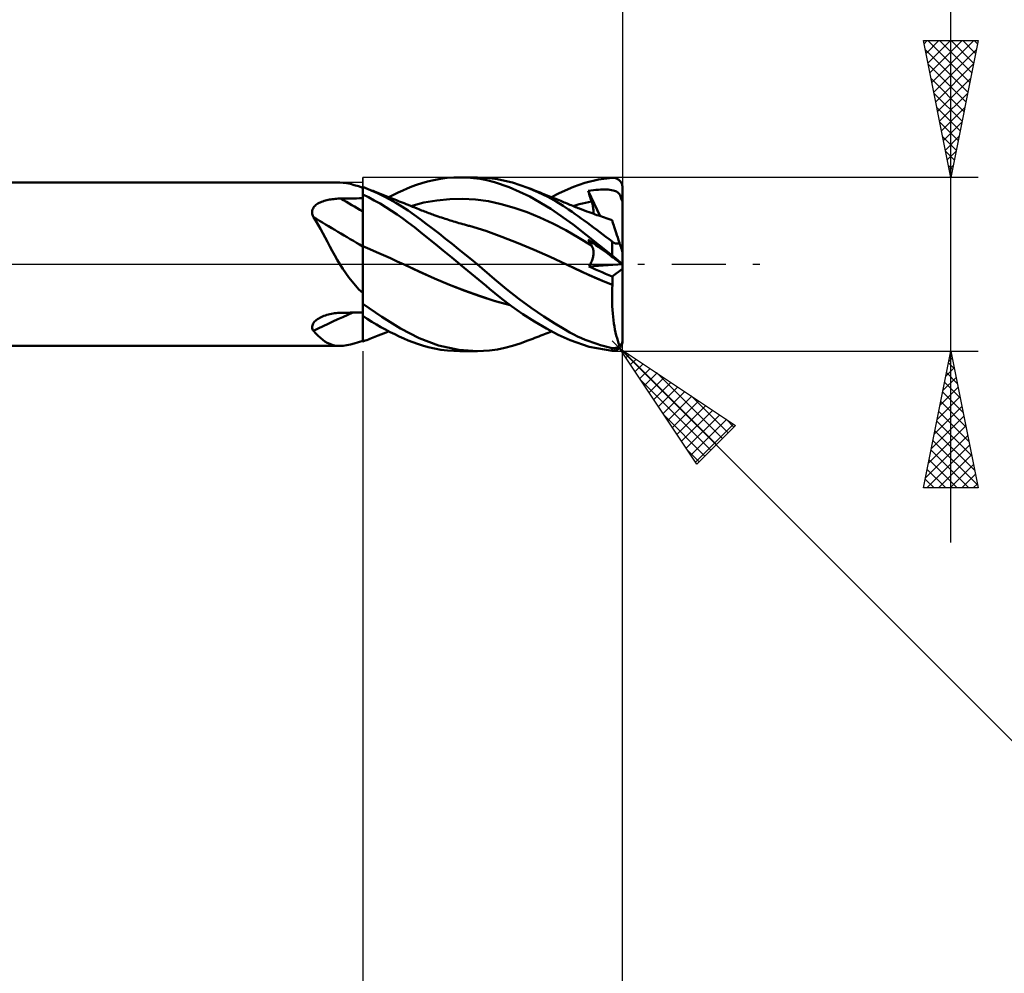
# Model space of a CAD drawing. Units: millimetres. Extents: x -87 to 83, y -44 to 40.
# Drawn here: x 10 to 46, y -26 to 9 of the extents above; entities that cross this region are included whole.
import ezdxf

# ---------------------------------------------------------------- set-up
doc = ezdxf.new("R2010")
doc.units = ezdxf.units.MM
doc.header["$LTSCALE"] = 4.95
doc.linetypes.add('LONGDASH_DASH', pattern=[0.85, 0.4, -0.2, 0.05, -0.2])
for name, color, linetype in [('1', 4, 'CONTINUOUS'), ('2', 7, 'CONTINUOUS'), ('4', 2, 'LONGDASH_DASH'), ('CUT', 1, 'CONTINUOUS'), ('NOCUT', 7, 'CONTINUOUS'), ('SK2', 7, 'CONTINUOUS'), ('SK4', 2, 'LONGDASH_DASH')]:
    doc.layers.add(name, color=color, linetype=linetype)

msp = doc.modelspace()

# ---------------------------------------------------------------- linework, layer by layer
at = {"layer": '1', "color": 4, "linetype": 'CONTINUOUS', "lineweight": 50}
for p, q in [((0.2, 2.985), (21.667, 2.985)), ((21.784, 2.979), (21.662, 2.985)), ((21.914, 2.962), (21.784, 2.979)), ((22.049, 2.933), (21.914, 2.962)), ((22.191, 2.895), (22.049, 2.933)), ((22.341, 2.848), (22.191, 2.895)), ((24.297, 2.837), (24.472, 2.903)), ((24.472, 2.903), (24.663, 2.966)), ((24.663, 2.966), (24.871, 3.025)), ((24.871, 3.025), (25.099, 3.078)), ((25.099, 3.078), (25.341, 3.121)), ((25.341, 3.121), (25.584, 3.152)), ((25.584, 3.152), (25.828, 3.169)), ((25.828, 3.169), (26.072, 3.175)), ((26.056, 3.175), (26.681, 3.175)), ((26.314, 3.168), (26.072, 3.175)), ((26.555, 3.148), (26.314, 3.168)), ((26.795, 3.116), (26.555, 3.148)), ((27.136, 3.151), (26.702, 3.175)), ((27.033, 3.071), (26.795, 3.116)), ((27.32, 2.998), (27.033, 3.071)), ((27.427, 3.11), (27.136, 3.151)), ((27.857, 2.815), (27.32, 2.998)), ((27.701, 3.054), (27.427, 3.11)), ((27.978, 2.982), (27.701, 3.054)), ((28.257, 2.895), (27.978, 2.982)), ((28.538, 2.793), (28.257, 2.895)), ((30.211, 2.832), (30.624, 2.973)), ((30.624, 2.973), (31.118, 3.092)), ((31.118, 3.092), (31.619, 3.159)), ((31.619, 3.159), (31.642, 3.16)), ((31.665, 3.16), (31.642, 3.16)), ((31.688, 3.158), (31.665, 3.16)), ((31.711, 3.154), (31.688, 3.158)), ((31.734, 3.149), (31.711, 3.154)), ((31.756, 3.143), (31.734, 3.149)), ((31.779, 3.134), (31.756, 3.143)), ((31.8, 3.125), (31.779, 3.134)), ((31.821, 3.113), (31.8, 3.125)), ((31.842, 3.1), (31.821, 3.113)), ((31.862, 3.085), (31.842, 3.1)), ((31.881, 3.069), (31.862, 3.085)), ((31.899, 3.051), (31.881, 3.069)), ((31.917, 3.031), (31.899, 3.051)), ((31.933, 3.01), (31.917, 3.031)), ((31.948, 2.987), (31.933, 3.01)), ((31.961, 2.962), (31.948, 2.987)), ((31.972, 2.936), (31.961, 2.962)), ((31.982, 2.91), (31.972, 2.936)), ((31.99, 2.882), (31.982, 2.91)), ((31.995, 2.853), (31.99, 2.882)), ((22.5, 2.794), (22.341, 2.848)), ((22.514, 2.821), (22.5, 2.826)), ((22.5, 2.555), (22.5, 2.826)), ((22.71, 2.448), (22.5, 2.555)), ((22.5, 2.554), (22.5, 2.555)), ((22.5, 2.553), (22.5, 2.554)), ((22.5, 2.552), (22.5, 2.553)), ((22.5, 2.553), (22.5, 2.553)), ((22.5, 2.551), (22.5, 2.552)), ((22.5, 2.46), (22.5, 2.551)), ((22.5, 2.529), (22.5, 2.551)), ((22.5, 2.55), (22.5, 2.551)), ((22.5, 2.46), (22.5, 2.55)), ((22.5, 2.508), (22.5, 2.529)), ((22.529, 2.815), (22.514, 2.821)), ((22.543, 2.81), (22.529, 2.815)), ((22.557, 2.804), (22.543, 2.81)), ((22.571, 2.799), (22.557, 2.804)), ((22.586, 2.793), (22.571, 2.799)), ((22.811, 2.7), (22.586, 2.793)), ((22.644, 2.77), (22.586, 2.793)), ((22.702, 2.747), (22.644, 2.77)), ((22.761, 2.724), (22.702, 2.747)), ((22.819, 2.701), (22.761, 2.724)), ((23.036, 2.599), (22.811, 2.7)), ((22.877, 2.679), (22.819, 2.701)), ((22.936, 2.656), (22.877, 2.679)), ((22.994, 2.633), (22.936, 2.656)), ((23.052, 2.61), (22.994, 2.633)), ((23.262, 2.489), (23.036, 2.599)), ((23.142, 2.574), (23.052, 2.61)), ((23.232, 2.539), (23.142, 2.574)), ((23.325, 2.502), (23.232, 2.539)), ((23.454, 2.451), (23.624, 2.538)), ((23.624, 2.538), (23.793, 2.62)), ((23.793, 2.62), (23.962, 2.697)), ((23.962, 2.697), (24.13, 2.77)), ((24.13, 2.77), (24.297, 2.837)), ((28.605, 2.478), (27.857, 2.815)), ((28.905, 2.639), (28.538, 2.793)), ((28.574, 2.779), (28.538, 2.793)), ((28.643, 2.753), (28.574, 2.779)), ((28.712, 2.726), (28.643, 2.753)), ((28.781, 2.699), (28.712, 2.726)), ((28.85, 2.672), (28.781, 2.699)), ((28.919, 2.644), (28.85, 2.672)), ((29.263, 2.463), (28.905, 2.639)), ((28.988, 2.617), (28.919, 2.644)), ((29.057, 2.59), (28.988, 2.617)), ((29.126, 2.562), (29.057, 2.59)), ((29.184, 2.539), (29.126, 2.562)), ((29.246, 2.515), (29.184, 2.539)), ((29.403, 2.452), (29.656, 2.582)), ((29.656, 2.582), (29.905, 2.701)), ((29.905, 2.701), (30.211, 2.832)), ((30.746, 2.679), (30.844, 2.694)), ((30.762, 2.623), (30.746, 2.679)), ((31.176, 1.761), (30.746, 2.679)), ((30.779, 2.568), (30.762, 2.623)), ((30.796, 2.512), (30.779, 2.568)), ((30.844, 2.694), (30.938, 2.706)), ((30.938, 2.706), (31.028, 2.716)), ((31.028, 2.716), (31.114, 2.723)), ((31.114, 2.723), (31.194, 2.728)), ((31.194, 2.728), (31.27, 2.73)), ((31.27, 2.73), (31.341, 2.731)), ((31.408, 2.729), (31.341, 2.731)), ((31.473, 2.726), (31.408, 2.729)), ((31.536, 2.72), (31.473, 2.726)), ((31.596, 2.712), (31.536, 2.72)), ((31.651, 2.701), (31.596, 2.712)), ((31.702, 2.688), (31.651, 2.701)), ((31.746, 2.672), (31.702, 2.688)), ((31.784, 2.654), (31.746, 2.672)), ((31.816, 2.634), (31.784, 2.654)), ((31.843, 2.611), (31.816, 2.634)), ((31.867, 2.586), (31.843, 2.611)), ((31.888, 2.556), (31.867, 2.586)), ((31.907, 2.523), (31.888, 2.556)), ((31.923, 2.484), (31.907, 2.523)), ((31.999, 2.824), (31.995, 2.853)), ((32, 2.794), (31.999, 2.824)), ((32, 2.736), (32, 2.794)), ((32, 2.679), (32, 2.736)), ((32, 2.621), (32, 2.679)), ((32, 2.563), (32, 2.621)), ((32, 2.505), (32, 2.563)), ((20.758, 2.138), (20.791, 2.167)), ((20.791, 2.167), (20.827, 2.193)), ((20.827, 2.193), (20.865, 2.218)), ((20.865, 2.218), (20.906, 2.24)), ((20.906, 2.24), (20.949, 2.261)), ((20.949, 2.261), (20.993, 2.28)), ((20.993, 2.28), (21.039, 2.297)), ((21.039, 2.297), (21.086, 2.313)), ((21.086, 2.313), (21.134, 2.327)), ((21.134, 2.327), (21.183, 2.34)), ((21.183, 2.34), (21.233, 2.351)), ((21.233, 2.351), (21.284, 2.361)), ((21.284, 2.361), (21.335, 2.37)), ((21.335, 2.37), (21.387, 2.378)), ((21.387, 2.378), (21.439, 2.384)), ((21.439, 2.384), (21.491, 2.39)), ((21.491, 2.39), (21.544, 2.394)), ((21.544, 2.394), (21.597, 2.398)), ((21.597, 2.398), (21.65, 2.4)), ((21.65, 2.4), (21.703, 2.401)), ((21.703, 2.401), (21.817, 2.402)), ((21.817, 2.402), (21.931, 2.404)), ((21.931, 2.404), (22.045, 2.405)), ((22.045, 2.405), (22.159, 2.406)), ((22.159, 2.406), (22.272, 2.408)), ((22.272, 2.408), (22.386, 2.409)), ((22.386, 2.409), (22.5, 2.41)), ((22.5, 2.486), (22.5, 2.508)), ((22.5, 2.465), (22.5, 2.486)), ((22.5, 2.444), (22.5, 2.465)), ((22.501, 2.37), (22.5, 2.46)), ((22.501, 2.37), (22.5, 2.46)), ((22.5, 2.422), (22.5, 2.444)), ((22.5, 2.401), (22.5, 2.422)), ((22.5, 2.332), (22.5, 2.401)), ((22.5, 2.264), (22.5, 2.332)), ((22.5, 2.195), (22.5, 2.264)), ((22.5, 2.126), (22.5, 2.195)), ((22.501, 2.28), (22.501, 2.37)), ((22.501, 2.28), (22.501, 2.37)), ((22.501, 2.19), (22.501, 2.28)), ((22.501, 2.19), (22.501, 2.28)), ((22.502, 2.1), (22.501, 2.19)), ((22.502, 2.1), (22.501, 2.19)), ((22.921, 2.334), (22.71, 2.448)), ((23.132, 2.214), (22.921, 2.334)), ((23.344, 2.087), (23.132, 2.214)), ((23.487, 2.37), (23.262, 2.489)), ((23.418, 2.466), (23.325, 2.502)), ((23.511, 2.429), (23.418, 2.466)), ((23.711, 2.243), (23.487, 2.37)), ((23.604, 2.392), (23.511, 2.429)), ((23.672, 2.365), (23.604, 2.392)), ((23.74, 2.338), (23.672, 2.365)), ((23.935, 2.107), (23.711, 2.243)), ((23.807, 2.311), (23.74, 2.338)), ((23.875, 2.284), (23.807, 2.311)), ((23.945, 2.256), (23.875, 2.284)), ((24.016, 2.228), (23.945, 2.256)), ((24.086, 2.199), (24.016, 2.228)), ((24.157, 2.171), (24.086, 2.199)), ((24.241, 2.137), (24.157, 2.171)), ((24.264, 2.128), (24.736, 2.251)), ((24.736, 2.251), (25.207, 2.334)), ((25.207, 2.334), (25.679, 2.379)), ((25.679, 2.379), (26.151, 2.389)), ((26.622, 2.363), (26.151, 2.389)), ((27.094, 2.3), (26.622, 2.363)), ((27.566, 2.196), (27.094, 2.3)), ((28.038, 2.062), (27.566, 2.196)), ((29.382, 2.031), (28.605, 2.478)), ((29.307, 2.49), (29.246, 2.515)), ((29.575, 2.29), (29.263, 2.463)), ((29.369, 2.465), (29.307, 2.49)), ((29.431, 2.44), (29.369, 2.465)), ((29.493, 2.415), (29.431, 2.44)), ((29.555, 2.39), (29.493, 2.415)), ((29.617, 2.365), (29.555, 2.39)), ((29.831, 2.133), (29.575, 2.29)), ((29.678, 2.339), (29.617, 2.365)), ((29.746, 2.312), (29.678, 2.339)), ((29.814, 2.284), (29.746, 2.312)), ((29.866, 2.262), (29.814, 2.284)), ((29.918, 2.241), (29.866, 2.262)), ((29.97, 2.219), (29.918, 2.241)), ((30.022, 2.197), (29.97, 2.219)), ((30.074, 2.176), (30.022, 2.197)), ((30.126, 2.154), (30.074, 2.176)), ((30.191, 2.128), (30.304, 2.16)), ((30.304, 2.16), (30.417, 2.19)), ((30.417, 2.19), (30.529, 2.218)), ((30.529, 2.218), (30.642, 2.244)), ((30.642, 2.244), (30.755, 2.267)), ((30.755, 2.267), (30.868, 2.289)), ((30.814, 2.456), (30.796, 2.512)), ((30.831, 2.4), (30.814, 2.456)), ((30.849, 2.344), (30.831, 2.4)), ((30.868, 2.288), (30.849, 2.344)), ((30.883, 2.242), (30.868, 2.288)), ((30.896, 2.196), (30.883, 2.242)), ((30.907, 2.151), (30.896, 2.196)), ((31.938, 2.44), (31.923, 2.484)), ((31.95, 2.39), (31.938, 2.44)), ((31.953, 2.38), (31.95, 2.39)), ((31.95, 2.39), (31.959, 2.39)), ((31.956, 2.371), (31.953, 2.38)), ((31.959, 2.363), (31.956, 2.371)), ((31.959, 2.39), (31.967, 2.39)), ((31.963, 2.354), (31.959, 2.363)), ((31.968, 2.346), (31.963, 2.354)), ((31.967, 2.39), (31.975, 2.39)), ((31.973, 2.338), (31.968, 2.346)), ((31.978, 2.331), (31.973, 2.338)), ((31.975, 2.39), (31.983, 2.39)), ((31.983, 2.323), (31.978, 2.331)), ((31.983, 2.39), (31.992, 2.39)), ((31.988, 2.316), (31.983, 2.323)), ((31.994, 2.309), (31.988, 2.316)), ((31.992, 2.39), (32, 2.39)), ((32, 2.302), (31.994, 2.309)), ((32, 2.448), (32, 2.505)), ((32, 2.39), (32, 2.448)), ((32, 2.377), (32, 2.39)), ((32, 2.365), (32, 2.377)), ((32, 2.352), (32, 2.365)), ((32, 2.339), (32, 2.352)), ((32, 2.327), (32, 2.339)), ((32, 2.314), (32, 2.327)), ((32, 2.302), (32, 2.314)), ((32, 0.432), (32, 2.302)), ((20.65, 1.927), (20.656, 1.966)), ((20.65, 1.886), (20.65, 1.927)), ((20.655, 1.846), (20.65, 1.886)), ((20.664, 1.805), (20.655, 1.846)), ((20.656, 1.966), (20.667, 2.004)), ((20.678, 1.765), (20.664, 1.805)), ((20.667, 2.004), (20.683, 2.04)), ((20.683, 2.04), (20.704, 2.075)), ((20.704, 2.075), (20.729, 2.108)), ((20.729, 2.108), (20.758, 2.138)), ((22.5, 2.058), (22.5, 2.126)), ((22.5, 1.989), (22.5, 2.058)), ((22.5, 1.92), (22.5, 1.989)), ((22.502, 1.919), (22.5, 1.92)), ((22.5, 1.887), (22.5, 1.92)), ((22.5, 1.853), (22.5, 1.887)), ((22.5, 1.818), (22.5, 1.853)), ((22.5, 1.782), (22.5, 1.818)), ((22.502, 2.009), (22.502, 2.1)), ((22.502, 2.009), (22.502, 2.1)), ((22.502, 1.919), (22.502, 2.009)), ((22.502, 1.919), (22.502, 2.009)), ((22.503, 1.885), (22.502, 1.919)), ((22.503, 1.885), (22.502, 1.919)), ((22.503, 1.85), (22.503, 1.885)), ((22.503, 1.85), (22.503, 1.885)), ((22.503, 1.814), (22.503, 1.85)), ((22.503, 1.814), (22.503, 1.85)), ((22.503, 1.777), (22.503, 1.814)), ((22.503, 1.777), (22.503, 1.814)), ((23.554, 1.953), (23.344, 2.087)), ((23.764, 1.814), (23.554, 1.953)), ((23.972, 1.668), (23.764, 1.814)), ((24.156, 1.962), (23.935, 2.107)), ((24.376, 1.809), (24.156, 1.962)), ((24.325, 2.103), (24.241, 2.137)), ((24.41, 2.069), (24.325, 2.103)), ((24.595, 1.649), (24.376, 1.809)), ((24.494, 2.035), (24.41, 2.069)), ((24.548, 2.013), (24.494, 2.035)), ((24.601, 1.992), (24.548, 2.013)), ((24.655, 1.97), (24.601, 1.992)), ((24.709, 1.949), (24.655, 1.97)), ((24.76, 1.93), (24.709, 1.949)), ((24.811, 1.911), (24.76, 1.93)), ((24.861, 1.891), (24.811, 1.911)), ((24.912, 1.872), (24.861, 1.891)), ((24.963, 1.854), (24.912, 1.872)), ((25.014, 1.835), (24.963, 1.854)), ((25.065, 1.817), (25.014, 1.835)), ((25.116, 1.799), (25.065, 1.817)), ((28.509, 1.899), (28.038, 2.062)), ((28.981, 1.709), (28.509, 1.899)), ((30.197, 1.448), (29.382, 2.031)), ((30.026, 2.003), (29.831, 2.133)), ((30.159, 1.911), (30.026, 2.003)), ((30.178, 2.133), (30.126, 2.154)), ((30.269, 1.834), (30.159, 1.911)), ((30.231, 2.112), (30.178, 2.133)), ((30.28, 2.092), (30.231, 2.112)), ((30.38, 1.756), (30.269, 1.834)), ((30.329, 2.072), (30.28, 2.092)), ((30.378, 2.053), (30.329, 2.072)), ((30.427, 2.034), (30.378, 2.053)), ((30.516, 1.999), (30.427, 2.034)), ((30.605, 1.966), (30.516, 1.999)), ((30.694, 1.932), (30.605, 1.966)), ((30.783, 1.899), (30.694, 1.932)), ((30.853, 1.874), (30.783, 1.899)), ((30.924, 1.849), (30.853, 1.874)), ((30.917, 2.108), (30.907, 2.151)), ((30.925, 2.066), (30.917, 2.108)), ((30.994, 1.824), (30.924, 1.849)), ((30.931, 2.025), (30.925, 2.066)), ((30.936, 1.986), (30.931, 2.025)), ((30.935, 1.845), (30.938, 1.878)), ((30.938, 1.948), (30.936, 1.986)), ((30.939, 1.912), (30.938, 1.948)), ((30.938, 1.878), (30.939, 1.912)), ((31.064, 1.799), (30.994, 1.824)), ((20.696, 1.725), (20.678, 1.765)), ((20.784, 1.584), (20.696, 1.725)), ((20.87, 1.439), (20.784, 1.584)), ((22.5, 1.745), (22.5, 1.782)), ((22.5, 1.708), (22.5, 1.745)), ((22.5, 1.67), (22.5, 1.708)), ((22.5, 1.631), (22.5, 1.67)), ((22.5, 1.592), (22.5, 1.631)), ((22.5, 1.552), (22.5, 1.592)), ((22.5, 1.513), (22.5, 1.552)), ((22.5, 1.473), (22.5, 1.513)), ((22.5, 1.432), (22.5, 1.473)), ((22.503, 1.739), (22.503, 1.777)), ((22.503, 1.739), (22.503, 1.777)), ((22.503, 1.7), (22.503, 1.739)), ((22.503, 1.7), (22.503, 1.739)), ((22.503, 1.661), (22.503, 1.7)), ((22.503, 1.661), (22.503, 1.7)), ((22.503, 1.621), (22.503, 1.661)), ((22.503, 1.621), (22.503, 1.661)), ((22.504, 1.58), (22.503, 1.621)), ((22.504, 1.581), (22.503, 1.621)), ((22.504, 1.54), (22.504, 1.581)), ((22.504, 1.54), (22.504, 1.58)), ((22.504, 1.499), (22.504, 1.54)), ((22.504, 1.499), (22.504, 1.54)), ((22.504, 1.457), (22.504, 1.499)), ((22.504, 1.457), (22.504, 1.499)), ((22.504, 1.416), (22.504, 1.457)), ((22.504, 1.416), (22.504, 1.457)), ((24.179, 1.515), (23.972, 1.668)), ((24.388, 1.354), (24.179, 1.515)), ((24.819, 1.48), (24.595, 1.649)), ((25.052, 1.303), (24.819, 1.48)), ((25.188, 1.773), (25.116, 1.799)), ((25.261, 1.748), (25.188, 1.773)), ((25.323, 1.726), (25.261, 1.748)), ((25.386, 1.705), (25.323, 1.726)), ((25.448, 1.685), (25.386, 1.705)), ((25.51, 1.664), (25.448, 1.685)), ((25.572, 1.644), (25.51, 1.664)), ((25.635, 1.624), (25.572, 1.644)), ((25.697, 1.604), (25.635, 1.624)), ((25.759, 1.585), (25.697, 1.604)), ((25.813, 1.568), (25.759, 1.585)), ((25.882, 1.547), (25.813, 1.568)), ((25.951, 1.527), (25.882, 1.547)), ((26.02, 1.506), (25.951, 1.527)), ((26.089, 1.486), (26.02, 1.506)), ((26.158, 1.466), (26.089, 1.486)), ((26.227, 1.447), (26.158, 1.466)), ((26.296, 1.428), (26.227, 1.447)), ((29.453, 1.491), (28.981, 1.709)), ((29.924, 1.242), (29.453, 1.491)), ((31.619, 0.319), (30.197, 1.448)), ((30.491, 1.676), (30.38, 1.756)), ((30.602, 1.596), (30.491, 1.676)), ((30.715, 1.514), (30.602, 1.596)), ((30.827, 1.431), (30.715, 1.514)), ((31.132, 1.776), (31.064, 1.799)), ((31.2, 1.753), (31.132, 1.776)), ((31.267, 1.73), (31.2, 1.753)), ((31.335, 1.707), (31.267, 1.73)), ((31.405, 1.684), (31.335, 1.707)), ((31.475, 1.661), (31.405, 1.684)), ((31.545, 1.638), (31.475, 1.661)), ((31.615, 1.616), (31.545, 1.638)), ((31.617, 1.612), (31.615, 1.616)), ((31.62, 1.6), (31.617, 1.612)), ((31.627, 1.58), (31.62, 1.6)), ((31.636, 1.552), (31.627, 1.58)), ((31.648, 1.516), (31.636, 1.552)), ((31.662, 1.473), (31.648, 1.516)), ((31.678, 1.422), (31.662, 1.473)), ((20.954, 1.289), (20.87, 1.439)), ((21.038, 1.135), (20.954, 1.289)), ((21.123, 0.978), (21.038, 1.135)), ((22.5, 1.392), (22.5, 1.432)), ((22.5, 1.352), (22.5, 1.392)), ((22.5, 1.311), (22.5, 1.352)), ((22.5, 1.271), (22.5, 1.311)), ((22.5, 1.231), (22.5, 1.271)), ((22.5, 1.191), (22.5, 1.231)), ((22.5, 1.152), (22.5, 1.191)), ((22.5, 1.113), (22.5, 1.152)), ((22.5, 1.075), (22.5, 1.113)), ((22.504, 1.374), (22.504, 1.416)), ((22.504, 1.374), (22.504, 1.416)), ((22.504, 1.333), (22.504, 1.374)), ((22.504, 1.333), (22.504, 1.374)), ((22.504, 1.291), (22.504, 1.333)), ((22.504, 1.291), (22.504, 1.333)), ((22.504, 1.25), (22.504, 1.291)), ((22.504, 1.25), (22.504, 1.291)), ((22.504, 1.209), (22.504, 1.25)), ((22.504, 1.209), (22.504, 1.25)), ((22.505, 1.168), (22.504, 1.209)), ((22.505, 1.168), (22.504, 1.209)), ((22.505, 1.128), (22.505, 1.168)), ((22.505, 1.128), (22.505, 1.168)), ((22.505, 1.088), (22.505, 1.128)), ((22.505, 1.088), (22.505, 1.128)), ((22.505, 1.049), (22.505, 1.088)), ((22.505, 1.049), (22.505, 1.088)), ((24.616, 1.171), (24.388, 1.354)), ((24.87, 0.965), (24.616, 1.171)), ((25.289, 1.12), (25.052, 1.303)), ((25.528, 0.934), (25.289, 1.12)), ((26.365, 1.409), (26.296, 1.428)), ((26.406, 1.398), (26.365, 1.409)), ((26.997, 1.219), (26.406, 1.398)), ((27.587, 1.002), (26.997, 1.219)), ((30.396, 0.968), (29.924, 1.242)), ((30.94, 1.347), (30.827, 1.431)), ((31.053, 1.263), (30.94, 1.347)), ((31.167, 1.177), (31.053, 1.263)), ((31.28, 1.09), (31.167, 1.177)), ((31.393, 1.003), (31.28, 1.09)), ((31.697, 1.363), (31.678, 1.422)), ((31.719, 1.298), (31.697, 1.363)), ((31.742, 1.226), (31.719, 1.298)), ((31.768, 1.148), (31.742, 1.226)), ((31.795, 1.064), (31.768, 1.148)), ((21.209, 0.816), (21.123, 0.978)), ((21.296, 0.653), (21.209, 0.816)), ((22.5, 1.037), (22.5, 1.075)), ((22.5, 1), (22.5, 1.037)), ((22.5, 0.964), (22.5, 1)), ((22.5, 0.928), (22.5, 0.964)), ((22.5, 0.894), (22.5, 0.928)), ((22.5, 0.86), (22.5, 0.894)), ((22.5, 0.827), (22.5, 0.86)), ((22.5, 0.796), (22.5, 0.827)), ((22.5, 0.765), (22.5, 0.796)), ((22.5, 0.736), (22.5, 0.765)), ((22.5, 0.708), (22.5, 0.736)), ((22.505, 1.011), (22.505, 1.049)), ((22.505, 1.011), (22.505, 1.049)), ((22.505, 0.973), (22.505, 1.011)), ((22.505, 0.973), (22.505, 1.011)), ((22.505, 0.936), (22.505, 0.973)), ((22.505, 0.937), (22.505, 0.973)), ((22.505, 0.901), (22.505, 0.937)), ((22.505, 0.901), (22.505, 0.936)), ((22.505, 0.866), (22.505, 0.901)), ((22.505, 0.866), (22.505, 0.901)), ((22.505, 0.832), (22.505, 0.866)), ((22.505, 0.832), (22.505, 0.866)), ((22.505, 0.799), (22.505, 0.832)), ((22.505, 0.799), (22.505, 0.832)), ((22.505, 0.768), (22.505, 0.799)), ((22.505, 0.768), (22.505, 0.799)), ((22.505, 0.738), (22.505, 0.768)), ((22.505, 0.738), (22.505, 0.768)), ((22.505, 0.709), (22.505, 0.738)), ((22.505, 0.709), (22.505, 0.738)), ((25.155, 0.733), (24.87, 0.965)), ((25.454, 0.49), (25.155, 0.733)), ((25.767, 0.746), (25.528, 0.934)), ((26.005, 0.555), (25.767, 0.746)), ((28.177, 0.769), (27.587, 1.002)), ((28.768, 0.525), (28.177, 0.769)), ((30.868, 0.689), (30.396, 0.968)), ((30.762, 0.873), (30.746, 0.905)), ((30.844, 0.833), (30.746, 0.905)), ((30.779, 0.841), (30.762, 0.873)), ((30.796, 0.81), (30.779, 0.841)), ((30.814, 0.779), (30.796, 0.81)), ((30.831, 0.749), (30.814, 0.779)), ((30.849, 0.719), (30.831, 0.749)), ((30.938, 0.765), (30.844, 0.833)), ((31.028, 0.7), (30.938, 0.765)), ((31.506, 0.915), (31.393, 1.003)), ((31.619, 0.827), (31.506, 0.915)), ((31.628, 0.819), (31.619, 0.827)), ((31.619, 0.319), (31.619, 0.827)), ((31.638, 0.812), (31.628, 0.819)), ((31.648, 0.805), (31.638, 0.812)), ((31.658, 0.799), (31.648, 0.805)), ((31.668, 0.793), (31.658, 0.799)), ((31.679, 0.787), (31.668, 0.793)), ((31.689, 0.781), (31.679, 0.787)), ((31.7, 0.776), (31.689, 0.781)), ((31.711, 0.771), (31.7, 0.776)), ((31.722, 0.767), (31.711, 0.771)), ((31.733, 0.763), (31.722, 0.767)), ((31.744, 0.76), (31.733, 0.763)), ((31.755, 0.758), (31.744, 0.76)), ((31.766, 0.756), (31.755, 0.758)), ((31.777, 0.754), (31.766, 0.756)), ((31.788, 0.753), (31.777, 0.754)), ((31.798, 0.753), (31.788, 0.753)), ((31.824, 0.974), (31.795, 1.064)), ((31.798, 0.753), (31.809, 0.754)), ((31.809, 0.754), (31.819, 0.755)), ((31.819, 0.755), (31.828, 0.757)), ((31.855, 0.88), (31.824, 0.974)), ((31.828, 0.757), (31.838, 0.759)), ((31.838, 0.759), (31.847, 0.761)), ((31.847, 0.761), (31.856, 0.764)), ((31.887, 0.78), (31.855, 0.88)), ((31.856, 0.764), (31.864, 0.768)), ((31.864, 0.768), (31.872, 0.772)), ((31.872, 0.772), (31.88, 0.776)), ((31.88, 0.776), (31.887, 0.78)), ((31.892, 0.764), (31.887, 0.78)), ((31.898, 0.748), (31.892, 0.764)), ((31.903, 0.731), (31.898, 0.748)), ((31.908, 0.715), (31.903, 0.731)), ((21.385, 0.488), (21.296, 0.653)), ((21.476, 0.324), (21.385, 0.488)), ((22.5, 0.682), (22.5, 0.708)), ((22.5, 0.656), (22.5, 0.682)), ((22.501, 0.657), (22.5, 0.657)), ((22.5, 0.609), (22.5, 0.657)), ((22.5, 0.558), (22.5, 0.609)), ((22.5, 0.505), (22.5, 0.558)), ((22.5, 0.45), (22.5, 0.505)), ((22.5, 0.391), (22.5, 0.45)), ((22.5, 0.331), (22.5, 0.391)), ((22.502, 0.656), (22.501, 0.657)), ((22.502, 0.656), (22.502, 0.656)), ((22.503, 0.656), (22.502, 0.656)), ((22.504, 0.656), (22.503, 0.656)), ((22.503, 0.332), (22.504, 0.392)), ((22.503, 0.332), (22.504, 0.392)), ((22.505, 0.655), (22.504, 0.656)), ((22.504, 0.608), (22.505, 0.655)), ((22.504, 0.608), (22.505, 0.655)), ((22.504, 0.557), (22.504, 0.608)), ((22.504, 0.557), (22.504, 0.608)), ((22.504, 0.505), (22.504, 0.557)), ((22.504, 0.505), (22.504, 0.557)), ((22.504, 0.45), (22.504, 0.505)), ((22.504, 0.45), (22.504, 0.505)), ((22.504, 0.392), (22.504, 0.45)), ((22.504, 0.392), (22.504, 0.45)), ((22.505, 0.681), (22.505, 0.709)), ((22.505, 0.681), (22.505, 0.709)), ((22.505, 0.655), (22.505, 0.681)), ((22.505, 0.655), (22.505, 0.681)), ((22.756, 0.549), (22.505, 0.655)), ((23.007, 0.441), (22.756, 0.549)), ((23.259, 0.331), (23.007, 0.441)), ((25.755, 0.246), (25.454, 0.49)), ((26.244, 0.362), (26.005, 0.555)), ((26.473, 0.173), (26.244, 0.362)), ((29.358, 0.265), (28.768, 0.525)), ((30.868, 0.689), (30.849, 0.719)), ((30.882, 0.666), (30.868, 0.689)), ((30.894, 0.641), (30.882, 0.666)), ((30.905, 0.615), (30.894, 0.641)), ((30.915, 0.588), (30.905, 0.615)), ((30.923, 0.56), (30.915, 0.588)), ((30.929, 0.531), (30.923, 0.56)), ((30.934, 0.501), (30.929, 0.531)), ((30.937, 0.471), (30.934, 0.501)), ((30.934, 0.339), (30.937, 0.373)), ((30.939, 0.439), (30.937, 0.471)), ((30.937, 0.373), (30.939, 0.407)), ((30.939, 0.407), (30.939, 0.439)), ((31.114, 0.638), (31.028, 0.7)), ((31.194, 0.579), (31.114, 0.638)), ((31.27, 0.524), (31.194, 0.579)), ((31.341, 0.473), (31.27, 0.524)), ((31.408, 0.424), (31.341, 0.473)), ((31.473, 0.377), (31.408, 0.424)), ((31.536, 0.331), (31.473, 0.377)), ((31.913, 0.699), (31.908, 0.715)), ((31.918, 0.683), (31.913, 0.699)), ((31.924, 0.667), (31.918, 0.683)), ((31.929, 0.652), (31.924, 0.667)), ((31.933, 0.637), (31.929, 0.652)), ((31.938, 0.622), (31.933, 0.637)), ((31.943, 0.608), (31.938, 0.622)), ((31.948, 0.593), (31.943, 0.608)), ((31.953, 0.577), (31.948, 0.593)), ((31.958, 0.562), (31.953, 0.577)), ((31.963, 0.547), (31.958, 0.562)), ((31.967, 0.533), (31.963, 0.547)), ((31.972, 0.519), (31.967, 0.533)), ((31.976, 0.505), (31.972, 0.519)), ((31.98, 0.493), (31.976, 0.505)), ((31.984, 0.481), (31.98, 0.493)), ((31.988, 0.47), (31.984, 0.481)), ((31.991, 0.459), (31.988, 0.47)), ((31.994, 0.45), (31.991, 0.459)), ((31.997, 0.442), (31.994, 0.45)), ((31.998, 0.437), (31.997, 0.442)), ((32, 0.434), (31.998, 0.437)), ((32, 0.432), (32, 0.434)), ((32, -2.794), (32, 0.432)), ((21.57, 0.162), (21.476, 0.324)), ((21.667, 0), (21.57, 0.162)), ((22.5, 0.268), (22.5, 0.331)), ((22.5, -1.05), (22.5, 0.268)), ((22.502, -0.115), (22.503, 0)), ((22.502, -0.183), (22.503, 0)), ((22.503, 0.27), (22.503, 0.332)), ((22.503, 0.27), (22.503, 0.332)), ((22.503, 0.206), (22.503, 0.27)), ((22.503, 0.206), (22.503, 0.27)), ((22.503, 0.139), (22.503, 0.206)), ((22.503, 0.139), (22.503, 0.206)), ((22.503, 0.071), (22.503, 0.139)), ((22.503, 0.071), (22.503, 0.139)), ((22.503, 0), (22.503, 0.071)), ((22.503, 0), (22.503, 0.071)), ((23.511, 0.22), (23.259, 0.331)), ((23.762, 0.106), (23.511, 0.22)), ((24.014, -0.009), (23.762, 0.106)), ((26.056, 0), (25.755, 0.246)), ((26.06, -0.003), (26.056, 0)), ((26.681, 0), (26.473, 0.173)), ((29.949, -0.01), (29.358, 0.265)), ((30.812, -0.005), (30.834, 0.034)), ((30.834, 0.034), (30.854, 0.074)), ((30.854, 0.074), (30.872, 0.113)), ((30.872, 0.113), (30.887, 0.152)), ((30.887, 0.152), (30.901, 0.191)), ((30.901, 0.191), (30.912, 0.229)), ((30.912, 0.229), (30.922, 0.267)), ((30.922, 0.267), (30.929, 0.303)), ((30.929, 0.303), (30.934, 0.339)), ((31.596, 0.288), (31.536, 0.331)), ((31.651, 0.248), (31.596, 0.288)), ((31.639, 0.303), (31.619, 0.319)), ((31.659, 0.287), (31.639, 0.303)), ((31.702, 0.211), (31.651, 0.248)), ((31.678, 0.271), (31.659, 0.287)), ((31.698, 0.254), (31.678, 0.271)), ((31.717, 0.238), (31.698, 0.254)), ((31.746, 0.179), (31.702, 0.211)), ((31.737, 0.222), (31.717, 0.238)), ((31.756, 0.206), (31.737, 0.222)), ((31.784, 0.152), (31.746, 0.179)), ((31.774, 0.19), (31.756, 0.206)), ((31.793, 0.175), (31.774, 0.19)), ((31.816, 0.129), (31.784, 0.152)), ((31.811, 0.159), (31.793, 0.175)), ((31.829, 0.144), (31.811, 0.159)), ((31.843, 0.109), (31.816, 0.129)), ((31.847, 0.13), (31.829, 0.144)), ((31.867, 0.092), (31.843, 0.109)), ((31.863, 0.115), (31.847, 0.13)), ((31.88, 0.102), (31.863, 0.115)), ((31.888, 0.076), (31.867, 0.092)), ((31.896, 0.089), (31.88, 0.102)), ((31.907, 0.063), (31.888, 0.076)), ((31.91, 0.076), (31.896, 0.089)), ((31.923, 0.051), (31.907, 0.063)), ((31.925, 0.065), (31.91, 0.076)), ((31.938, 0.041), (31.923, 0.051)), ((31.938, 0.054), (31.925, 0.065)), ((31.95, 0.044), (31.938, 0.054)), ((31.95, 0.032), (31.938, 0.041)), ((31.961, 0.035), (31.95, 0.044)), ((31.953, 0.03), (31.95, 0.032)), ((31.959, 0.026), (31.95, 0.032)), ((31.956, 0.028), (31.953, 0.03)), ((31.959, 0.025), (31.956, 0.028)), ((31.967, 0.021), (31.959, 0.026)), ((31.963, 0.022), (31.959, 0.025)), ((31.971, 0.027), (31.961, 0.035)), ((31.968, 0.019), (31.963, 0.022)), ((31.975, 0.016), (31.967, 0.021)), ((31.973, 0.015), (31.968, 0.019)), ((31.98, 0.02), (31.971, 0.027)), ((31.978, 0.012), (31.973, 0.015)), ((31.983, 0.011), (31.975, 0.016)), ((31.983, 0.008), (31.978, 0.012)), ((31.987, 0.014), (31.98, 0.02)), ((31.992, 0.006), (31.983, 0.011)), ((31.988, 0.004), (31.983, 0.008)), ((31.993, 0.01), (31.987, 0.014)), ((31.994, 0), (31.988, 0.004)), ((32, 0), (31.992, 0.006)), ((31.997, 0.006), (31.993, 0.01)), ((31.999, 0.004), (31.997, 0.006)), ((32, 0.004), (31.999, 0.004)), ((21.771, -0.164), (21.667, 0)), ((21.88, -0.326), (21.771, -0.164)), ((21.994, -0.482), (21.88, -0.326)), ((22.502, -0.234), (22.502, -0.115)), ((22.502, -0.375), (22.502, -0.183)), ((22.502, -0.357), (22.502, -0.234)), ((22.502, -0.484), (22.502, -0.357)), ((24.568, -0.271), (24.014, -0.009)), ((24.57, -0.272), (24.014, -0.01)), ((25.122, -0.523), (24.568, -0.271)), ((25.119, -0.521), (24.57, -0.272)), ((26.063, -0.006), (26.06, -0.003)), ((26.067, -0.009), (26.063, -0.006)), ((26.07, -0.012), (26.067, -0.009)), ((26.074, -0.015), (26.07, -0.012)), ((26.077, -0.017), (26.074, -0.015)), ((26.212, -0.127), (26.077, -0.017)), ((26.346, -0.237), (26.212, -0.127)), ((26.479, -0.347), (26.346, -0.237)), ((26.613, -0.458), (26.479, -0.347)), ((27.314, -0.543), (26.681, 0)), ((29.949, -0.01), (29.949, -0.01)), ((29.949, -0.01), (29.949, -0.01)), ((29.949, -0.01), (29.949, -0.01)), ((30.229, -0.144), (29.949, -0.01)), ((29.949, -0.01), (29.949, -0.01)), ((29.949, -0.01), (29.949, -0.01)), ((30.215, -0.137), (29.949, -0.01)), ((29.949, -0.01), (29.949, -0.01)), ((30.493, -0.266), (30.215, -0.137)), ((30.51, -0.274), (30.229, -0.144)), ((30.777, -0.394), (30.493, -0.266)), ((30.79, -0.401), (30.51, -0.274)), ((30.763, -0.082), (31.995, 0)), ((30.763, -0.082), (30.788, -0.044)), ((30.885, -0.135), (30.763, -0.082)), ((30.788, -0.044), (30.812, -0.005)), ((31.007, -0.188), (30.885, -0.135)), ((31.13, -0.241), (31.007, -0.188)), ((31.253, -0.293), (31.13, -0.241)), ((31.376, -0.345), (31.253, -0.293)), ((31.5, -0.396), (31.376, -0.345)), ((31.624, -0.446), (32, -0.167)), ((32, -0.004), (31.994, 0)), ((22.112, -0.632), (21.994, -0.482)), ((22.235, -0.777), (22.112, -0.632)), ((22.501, -0.577), (22.502, -0.375)), ((22.501, -0.614), (22.502, -0.484)), ((22.501, -0.786), (22.501, -0.577)), ((22.501, -0.747), (22.501, -0.614)), ((25.67, -0.752), (25.119, -0.521)), ((25.675, -0.756), (25.122, -0.523)), ((26.746, -0.568), (26.613, -0.458)), ((26.878, -0.678), (26.746, -0.568)), ((27.01, -0.788), (26.878, -0.678)), ((27.758, -0.915), (27.314, -0.543)), ((31.063, -0.519), (30.777, -0.394)), ((31.071, -0.523), (30.79, -0.401)), ((31.348, -0.639), (31.063, -0.519)), ((31.351, -0.641), (31.071, -0.523)), ((31.633, -0.755), (31.348, -0.639)), ((31.631, -0.756), (31.351, -0.641)), ((31.624, -0.446), (31.5, -0.396)), ((31.627, -0.49), (31.624, -0.446)), ((31.63, -0.533), (31.627, -0.49)), ((31.632, -0.577), (31.63, -0.533)), ((31.633, -0.622), (31.632, -0.577)), ((31.634, -0.666), (31.633, -0.622)), ((31.633, -0.711), (31.634, -0.666)), ((31.633, -0.755), (31.633, -0.711)), ((22.364, -0.917), (22.235, -0.777)), ((22.5, -1.05), (22.364, -0.917)), ((22.5, -1.217), (22.501, -0.999)), ((22.5, -1.157), (22.501, -1.019)), ((22.5, -1.065), (22.5, -1.05)), ((22.5, -1.118), (22.5, -1.065)), ((22.501, -0.882), (22.501, -0.747)), ((22.501, -0.999), (22.501, -0.786)), ((22.501, -1.019), (22.501, -0.882)), ((26.219, -0.965), (25.67, -0.752)), ((26.229, -0.971), (25.675, -0.756)), ((26.766, -1.16), (26.219, -0.965)), ((26.783, -1.17), (26.229, -0.971)), ((27.141, -0.898), (27.01, -0.788)), ((27.325, -1.051), (27.141, -0.898)), ((27.592, -1.267), (27.325, -1.051)), ((28.209, -1.267), (27.758, -0.915)), ((31.616, -1.146), (31.619, -1.016)), ((31.619, -1.016), (31.624, -0.886)), ((31.624, -0.886), (31.631, -0.756)), ((31.631, -0.756), (31.632, -0.756)), ((31.632, -0.756), (31.632, -0.755)), ((31.632, -0.755), (31.633, -0.755)), ((31.632, -0.756), (31.632, -0.756)), ((31.632, -0.756), (31.632, -0.756)), ((22.5, -1.171), (22.5, -1.118)), ((22.5, -1.296), (22.5, -1.157)), ((22.5, -1.224), (22.5, -1.171)), ((22.5, -1.437), (22.5, -1.217)), ((22.5, -1.277), (22.5, -1.224)), ((22.5, -1.33), (22.5, -1.277)), ((22.5, -1.437), (22.5, -1.296)), ((22.5, -1.383), (22.5, -1.33)), ((22.5, -1.437), (22.5, -1.383)), ((22.5, -1.438), (22.5, -1.437)), ((22.5, -1.44), (22.5, -1.438)), ((22.5, -1.441), (22.5, -1.44)), ((27.308, -1.338), (26.766, -1.16)), ((27.337, -1.349), (26.783, -1.17)), ((27.888, -1.494), (27.308, -1.338)), ((27.891, -1.497), (27.337, -1.349)), ((27.938, -1.529), (27.592, -1.267)), ((28.664, -1.599), (28.209, -1.267)), ((31.615, -1.277), (31.616, -1.146)), ((31.618, -1.408), (31.615, -1.277)), ((31.622, -1.538), (31.618, -1.408)), ((21.358, -1.81), (21.414, -1.8)), ((21.414, -1.8), (21.471, -1.791)), ((21.471, -1.791), (21.529, -1.784)), ((21.529, -1.784), (21.587, -1.779)), ((21.587, -1.779), (21.645, -1.775)), ((21.645, -1.775), (21.703, -1.773)), ((21.703, -1.773), (21.817, -1.772)), ((21.817, -1.772), (21.931, -1.77)), ((21.931, -1.77), (22.045, -1.768)), ((22.045, -1.768), (22.159, -1.766)), ((22.159, -1.766), (22.272, -1.764)), ((22.272, -1.764), (22.386, -1.763)), ((22.386, -1.763), (22.5, -1.761)), ((22.5, -1.443), (22.5, -1.441)), ((22.5, -1.444), (22.5, -1.443)), ((22.5, -1.446), (22.5, -1.444)), ((22.5, -1.447), (22.5, -1.446)), ((23.194, -1.927), (22.5, -1.447)), ((22.5, -1.885), (22.5, -1.447)), ((28.352, -1.819), (27.938, -1.529)), ((29.119, -1.909), (28.664, -1.599)), ((31.629, -1.668), (31.622, -1.538)), ((31.639, -1.795), (31.629, -1.668)), ((31.651, -1.92), (31.639, -1.795)), ((20.69, -2.166), (20.714, -2.131)), ((20.714, -2.131), (20.743, -2.098)), ((20.743, -2.098), (20.775, -2.066)), ((20.775, -2.066), (20.812, -2.036)), ((20.812, -2.036), (20.851, -2.007)), ((20.851, -2.007), (20.893, -1.98)), ((20.893, -1.98), (20.937, -1.955)), ((20.937, -1.955), (20.983, -1.931)), ((20.983, -1.931), (21.033, -1.909)), ((21.033, -1.909), (21.084, -1.888)), ((21.084, -1.888), (21.137, -1.869)), ((21.137, -1.869), (21.191, -1.851)), ((21.191, -1.851), (21.246, -1.836)), ((21.246, -1.836), (21.302, -1.822)), ((21.302, -1.822), (21.358, -1.81)), ((22.5, -1.92), (22.5, -1.882)), ((22.666, -1.994), (22.5, -1.885)), ((22.5, -1.958), (22.5, -1.92)), ((22.5, -1.995), (22.5, -1.958)), ((22.5, -2.031), (22.5, -1.995)), ((22.5, -2.066), (22.5, -2.031)), ((22.5, -2.101), (22.5, -2.066)), ((22.5, -2.794), (22.5, -2.101)), ((22.503, -2.051), (22.504, -1.971)), ((22.503, -2.051), (22.504, -1.971)), ((22.503, -2.128), (22.503, -2.051)), ((22.503, -2.128), (22.503, -2.051)), ((22.503, -2.202), (22.503, -2.128)), ((22.503, -2.202), (22.503, -2.128)), ((22.504, -1.971), (22.504, -1.888)), ((22.504, -1.971), (22.504, -1.888)), ((22.833, -2.099), (22.666, -1.994)), ((23.001, -2.199), (22.833, -2.099)), ((23.886, -2.348), (23.194, -1.927)), ((28.782, -2.096), (28.352, -1.819)), ((29.214, -2.349), (28.782, -2.096)), ((29.526, -2.17), (29.119, -1.909)), ((31.665, -2.042), (31.651, -1.92)), ((31.682, -2.162), (31.665, -2.042)), ((20.65, -2.307), (20.651, -2.272)), ((20.654, -2.341), (20.65, -2.307)), ((20.651, -2.272), (20.659, -2.236)), ((20.663, -2.374), (20.654, -2.341)), ((20.659, -2.236), (20.672, -2.201)), ((20.677, -2.406), (20.663, -2.374)), ((20.672, -2.201), (20.69, -2.166)), ((20.696, -2.436), (20.677, -2.406)), ((20.783, -2.529), (20.696, -2.436)), ((22.502, -2.418), (22.503, -2.339)), ((22.502, -2.418), (22.503, -2.339)), ((22.502, -2.49), (22.502, -2.418)), ((22.502, -2.49), (22.502, -2.418)), ((22.502, -2.556), (22.502, -2.49)), ((22.502, -2.556), (22.502, -2.49)), ((22.503, -2.272), (22.503, -2.202)), ((22.503, -2.272), (22.503, -2.202)), ((22.503, -2.339), (22.503, -2.272)), ((22.503, -2.339), (22.503, -2.272)), ((23.168, -2.296), (23.001, -2.199)), ((23.336, -2.389), (23.168, -2.296)), ((23.261, -2.527), (23.358, -2.489)), ((23.503, -2.477), (23.336, -2.389)), ((23.358, -2.489), (23.454, -2.451)), ((23.669, -2.56), (23.503, -2.477)), ((24.565, -2.7), (23.886, -2.348)), ((29.209, -2.529), (29.274, -2.503)), ((29.642, -2.575), (29.214, -2.349)), ((29.274, -2.503), (29.338, -2.478)), ((29.338, -2.478), (29.403, -2.452)), ((29.848, -2.362), (29.526, -2.17)), ((30.075, -2.491), (29.848, -2.362)), ((30.221, -2.567), (30.075, -2.491)), ((31.701, -2.278), (31.682, -2.162)), ((31.722, -2.39), (31.701, -2.278)), ((31.745, -2.498), (31.722, -2.39)), ((31.77, -2.601), (31.745, -2.498)), ((20.869, -2.614), (20.783, -2.529)), ((20.953, -2.691), (20.869, -2.614)), ((21.037, -2.759), (20.953, -2.691)), ((21.121, -2.819), (21.037, -2.759)), ((21.206, -2.87), (21.121, -2.819)), ((21.293, -2.911), (21.206, -2.87)), ((22.191, -2.895), (22.341, -2.848)), ((22.341, -2.848), (22.5, -2.794)), ((22.5, -2.803), (22.501, -2.78)), ((22.5, -2.803), (22.501, -2.78)), ((22.5, -2.826), (22.5, -2.794)), ((22.5, -2.818), (22.5, -2.803)), ((22.5, -2.818), (22.5, -2.803)), ((22.5, -2.826), (22.5, -2.818)), ((22.5, -2.826), (22.5, -2.818)), ((22.5, -2.826), (22.514, -2.821)), ((22.501, -2.667), (22.502, -2.615)), ((22.501, -2.667), (22.502, -2.615)), ((22.501, -2.712), (22.501, -2.667)), ((22.501, -2.712), (22.501, -2.667)), ((22.501, -2.75), (22.501, -2.712)), ((22.501, -2.75), (22.501, -2.712)), ((22.501, -2.78), (22.501, -2.75)), ((22.501, -2.78), (22.501, -2.75)), ((22.502, -2.615), (22.502, -2.556)), ((22.502, -2.615), (22.502, -2.556)), ((22.514, -2.821), (22.529, -2.815)), ((22.529, -2.815), (22.543, -2.81)), ((22.543, -2.81), (22.557, -2.804)), ((22.557, -2.804), (22.571, -2.799)), ((22.571, -2.799), (22.586, -2.793)), ((22.586, -2.793), (22.646, -2.769)), ((22.646, -2.769), (22.706, -2.746)), ((22.706, -2.746), (22.766, -2.722)), ((22.766, -2.722), (22.826, -2.698)), ((22.826, -2.698), (22.887, -2.675)), ((22.887, -2.675), (22.947, -2.651)), ((22.947, -2.651), (23.007, -2.628)), ((23.007, -2.628), (23.071, -2.602)), ((23.071, -2.602), (23.168, -2.564)), ((23.168, -2.564), (23.261, -2.527)), ((23.834, -2.639), (23.669, -2.56)), ((23.999, -2.714), (23.834, -2.639)), ((24.163, -2.783), (23.999, -2.714)), ((24.327, -2.849), (24.163, -2.783)), ((24.501, -2.913), (24.327, -2.849)), ((25.276, -2.967), (24.565, -2.7)), ((28.257, -2.895), (28.538, -2.793)), ((28.538, -2.793), (28.575, -2.779)), ((28.575, -2.779), (28.649, -2.75)), ((28.649, -2.75), (28.721, -2.722)), ((28.721, -2.722), (28.792, -2.694)), ((28.792, -2.694), (28.864, -2.666)), ((28.864, -2.666), (28.936, -2.638)), ((28.936, -2.638), (29.008, -2.609)), ((29.008, -2.609), (29.081, -2.58)), ((29.081, -2.58), (29.148, -2.554)), ((29.148, -2.554), (29.209, -2.529)), ((30.085, -2.78), (29.642, -2.575)), ((30.776, -3.015), (30.085, -2.78)), ((30.358, -2.635), (30.221, -2.567)), ((30.496, -2.699), (30.358, -2.635)), ((30.635, -2.759), (30.496, -2.699)), ((30.775, -2.814), (30.635, -2.759)), ((30.916, -2.866), (30.775, -2.814)), ((31.056, -2.914), (30.916, -2.866)), ((31.797, -2.7), (31.77, -2.601)), ((31.825, -2.793), (31.797, -2.7)), ((31.855, -2.881), (31.825, -2.793)), ((31.976, -2.882), (31.98, -2.873)), ((31.98, -2.873), (31.984, -2.863)), ((31.984, -2.863), (31.988, -2.851)), ((31.987, -2.893), (31.993, -2.869)), ((31.988, -2.851), (31.991, -2.838)), ((31.991, -2.838), (31.994, -2.824)), ((31.993, -2.869), (31.997, -2.844)), ((31.994, -2.824), (31.997, -2.809)), ((31.997, -2.809), (31.998, -2.794)), ((31.997, -2.844), (31.999, -2.819)), ((31.998, -2.794), (32, -2.777)), ((31.999, -2.819), (32, -2.794)), ((32, -2.777), (32, -2.76)), ((0.2, -2.985), (21.667, -2.985)), ((21.382, -2.944), (21.293, -2.911)), ((21.472, -2.966), (21.382, -2.944)), ((21.565, -2.98), (21.472, -2.966)), ((21.662, -2.985), (21.565, -2.98)), ((21.662, -2.985), (21.784, -2.979)), ((21.784, -2.979), (21.914, -2.962)), ((21.914, -2.962), (22.049, -2.933)), ((22.049, -2.933), (22.191, -2.895)), ((24.689, -2.974), (24.501, -2.913)), ((24.895, -3.031), (24.689, -2.974)), ((25.12, -3.082), (24.895, -3.031)), ((25.357, -3.123), (25.12, -3.082)), ((26.012, -3.127), (25.276, -2.967)), ((25.595, -3.153), (25.357, -3.123)), ((25.834, -3.17), (25.595, -3.153)), ((26.072, -3.175), (25.834, -3.17)), ((26.702, -3.175), (26.012, -3.127)), ((26.681, -3.175), (26.056, -3.175)), ((26.702, -3.175), (27.136, -3.151)), ((27.136, -3.151), (27.427, -3.11)), ((27.427, -3.11), (27.701, -3.054)), ((27.701, -3.054), (27.978, -2.982)), ((27.978, -2.982), (28.257, -2.895)), ((31.619, -3.159), (30.776, -3.015)), ((31.197, -2.958), (31.056, -2.914)), ((31.338, -2.998), (31.197, -2.958)), ((31.479, -3.034), (31.338, -2.998)), ((31.619, -3.066), (31.479, -3.034)), ((31.628, -3.067), (31.619, -3.066)), ((31.619, -3.159), (31.619, -3.066)), ((31.639, -3.16), (31.619, -3.159)), ((31.638, -3.069), (31.628, -3.067)), ((31.648, -3.07), (31.638, -3.069)), ((31.639, -3.16), (31.659, -3.16)), ((31.658, -3.071), (31.648, -3.07)), ((31.668, -3.071), (31.658, -3.071)), ((31.659, -3.16), (31.678, -3.159)), ((31.668, -3.071), (31.679, -3.071)), ((31.678, -3.159), (31.698, -3.157)), ((31.679, -3.071), (31.689, -3.071)), ((31.689, -3.071), (31.7, -3.07)), ((31.698, -3.157), (31.717, -3.153)), ((31.7, -3.07), (31.711, -3.068)), ((31.711, -3.068), (31.722, -3.066)), ((31.717, -3.153), (31.737, -3.149)), ((31.722, -3.066), (31.733, -3.064)), ((31.733, -3.064), (31.744, -3.061)), ((31.737, -3.149), (31.756, -3.143)), ((31.744, -3.061), (31.755, -3.057)), ((31.755, -3.057), (31.766, -3.053)), ((31.756, -3.143), (31.774, -3.136)), ((31.766, -3.053), (31.777, -3.049)), ((31.774, -3.136), (31.793, -3.128)), ((31.777, -3.049), (31.788, -3.044)), ((31.788, -3.044), (31.798, -3.038)), ((31.793, -3.128), (31.811, -3.119)), ((31.798, -3.038), (31.809, -3.032)), ((31.809, -3.032), (31.819, -3.026)), ((31.811, -3.119), (31.829, -3.108)), ((31.819, -3.026), (31.828, -3.019)), ((31.828, -3.019), (31.838, -3.012)), ((31.829, -3.108), (31.847, -3.097)), ((31.838, -3.012), (31.847, -3.004)), ((31.847, -3.004), (31.856, -2.997)), ((31.847, -3.097), (31.863, -3.084)), ((31.887, -2.964), (31.855, -2.881)), ((31.856, -2.997), (31.864, -2.989)), ((31.863, -3.084), (31.88, -3.07)), ((31.864, -2.989), (31.872, -2.981)), ((31.872, -2.981), (31.88, -2.972)), ((31.88, -2.972), (31.887, -2.964)), ((31.88, -3.07), (31.896, -3.055)), ((31.887, -2.964), (31.892, -2.962)), ((31.892, -2.962), (31.898, -2.961)), ((31.896, -3.055), (31.91, -3.038)), ((31.898, -2.961), (31.903, -2.959)), ((31.903, -2.959), (31.908, -2.957)), ((31.908, -2.957), (31.913, -2.954)), ((31.91, -3.038), (31.925, -3.021)), ((31.913, -2.954), (31.918, -2.951)), ((31.918, -2.951), (31.924, -2.948)), ((31.924, -2.948), (31.929, -2.945)), ((31.925, -3.021), (31.938, -3.002)), ((31.929, -2.945), (31.933, -2.941)), ((31.933, -2.941), (31.938, -2.937)), ((31.938, -2.937), (31.943, -2.932)), ((31.938, -3.002), (31.95, -2.982)), ((31.943, -2.932), (31.948, -2.927)), ((31.948, -2.927), (31.953, -2.921)), ((31.95, -2.982), (31.961, -2.961)), ((31.953, -2.921), (31.958, -2.914)), ((31.958, -2.914), (31.963, -2.907)), ((31.961, -2.961), (31.971, -2.939)), ((31.963, -2.907), (31.967, -2.9)), ((31.967, -2.9), (31.972, -2.891)), ((31.971, -2.939), (31.98, -2.917)), ((31.972, -2.891), (31.976, -2.882)), ((31.98, -2.917), (31.987, -2.893))]:
    msp.add_line(p, q, dxfattribs=at)
for centre, major_axis, ratio, start_param, end_param in [((51.061, 18.824), (-51.08, 15.912), 0.506082, 1.123422, 1.142017), ((50.766, 17.877), (-51.319, 15.986), 0.506082, 1.109917, 1.151879), ((50.766, -43.959), (-47.944, 24.301), 0.823458, 5.691388, 5.725023)]:
    msp.add_ellipse(centre, major_axis=major_axis, ratio=ratio, start_param=start_param, end_param=end_param, dxfattribs=at)
at = {"layer": '2', "color": 7, "linetype": 'CONTINUOUS', "lineweight": 25}
for p, q in [((32, 26.175), (32, 2.794)), ((44, -10.175), (44, 25.575)), ((44, 3.175), (43, 8.175)), ((43, 8.175), (45, 8.175)), ((43.023, 8.059), (43.139, 8.175)), ((43.094, 7.705), (43.563, 8.175)), ((43.161, 8.175), (44.693, 6.642)), ((43.165, 7.352), (43.988, 8.175)), ((43.235, 6.998), (44.412, 8.175)), ((43.306, 6.645), (44.836, 8.175)), ((43.585, 8.175), (44.764, 6.996)), ((45, 8.175), (44, 3.175)), ((44.009, 8.175), (44.835, 7.35)), ((44.434, 8.175), (44.906, 7.703)), ((44.858, 8.175), (44.976, 8.057)), ((43.066, 7.846), (44.623, 6.289)), ((43.377, 6.291), (44.935, 7.849)), ((43.172, 7.316), (44.552, 5.935)), ((43.447, 5.938), (44.829, 7.319)), ((43.278, 6.785), (44.481, 5.582)), ((43.518, 5.584), (44.723, 6.789)), ((43.384, 6.255), (44.411, 5.228)), ((43.589, 5.231), (44.617, 6.258)), ((43.49, 5.725), (44.34, 4.875)), ((43.66, 4.877), (44.511, 5.728)), ((43.596, 5.194), (44.269, 4.521)), ((43.73, 4.523), (44.405, 5.198)), ((43.702, 4.664), (44.199, 4.168)), ((43.801, 4.17), (44.298, 4.667)), ((43.808, 4.134), (44.128, 3.814)), ((43.872, 3.816), (44.192, 4.137)), ((43.914, 3.603), (44.057, 3.46)), ((43.942, 3.463), (44.086, 3.607)), ((45, 3.175), (31.619, 3.175)), ((32, -33.675), (32, 0)), ((31.888, -3.063), (31.619, -2.794)), ((32, -43.675), (32, -2.794)), ((22.5, -3.175), (22.5, -33.675)), ((31.619, -3.175), (45, -3.175)), ((31.888, -3.063), (54.516, -25.691)), ((31.888, -3.063), (36.131, -5.892)), ((34.717, -7.306), (31.888, -3.063)), ((31.953, -3.161), (31.986, -3.128)), ((31.963, -3.113), (35.436, -6.586)), ((43, -8.175), (44, -3.175)), ((44, -3.175), (45, -8.175)), ((32.123, -3.415), (32.24, -3.298)), ((32.293, -3.67), (32.495, -3.468)), ((43.923, -3.559), (44.051, -3.431)), ((43.984, -3.255), (44.024, -3.295)), ((32.462, -3.924), (32.749, -3.637)), ((32.632, -4.179), (33.004, -3.807)), ((43.817, -4.089), (44.122, -3.784)), ((43.913, -3.608), (44.13, -3.825)), ((32.687, -4.261), (35.224, -6.799)), ((32.802, -4.433), (33.258, -3.977)), ((32.972, -4.688), (33.513, -4.147)), ((33.141, -4.943), (33.768, -4.316)), ((33.236, -3.962), (35.649, -6.374)), ((43.711, -4.619), (44.193, -4.138)), ((43.772, -4.315), (44.342, -4.886)), ((43.843, -3.962), (44.236, -4.355)), ((33.311, -5.197), (34.022, -4.486)), ((33.481, -5.452), (34.277, -4.656)), ((43.605, -5.15), (44.263, -4.491)), ((43.701, -4.669), (44.448, -5.416)), ((33.65, -5.706), (34.531, -4.825)), ((33.82, -5.961), (34.786, -4.995)), ((34.509, -4.81), (35.861, -6.162)), ((43.499, -5.68), (44.334, -4.845)), ((43.631, -5.022), (44.554, -5.946)), ((33.99, -6.215), (35.04, -5.165)), ((34.159, -6.47), (35.295, -5.334)), ((43.393, -6.21), (44.405, -5.198)), ((43.56, -5.376), (44.66, -6.477)), ((33.536, -5.534), (35.012, -7.011)), ((34.329, -6.725), (35.55, -5.504)), ((34.499, -6.979), (35.804, -5.674)), ((35.782, -5.659), (36.073, -5.95)), ((43.287, -6.741), (44.475, -5.552)), ((43.489, -5.73), (44.766, -7.007)), ((34.669, -7.234), (36.059, -5.844)), ((36.131, -5.892), (34.717, -7.306)), ((43.181, -7.271), (44.546, -5.906)), ((43.418, -6.083), (44.872, -7.537)), ((43.075, -7.801), (44.617, -6.259)), ((43.348, -6.437), (44.979, -8.068)), ((34.384, -6.807), (34.8, -7.223)), ((43.125, -8.175), (44.688, -6.613)), ((43.277, -6.79), (44.662, -8.175)), ((43.206, -7.144), (44.237, -8.175)), ((43.549, -8.175), (44.758, -6.966)), ((43.136, -7.497), (43.813, -8.175)), ((43.974, -8.175), (44.829, -7.32)), ((43.065, -7.851), (43.389, -8.175)), ((44.398, -8.175), (44.9, -7.673)), ((45, -8.175), (43, -8.175)), ((44.822, -8.175), (44.97, -8.027))]:
    msp.add_line(p, q, dxfattribs=at)
at = {"layer": '4', "color": 2, "linetype": 'LONGDASH_DASH', "lineweight": 25}
msp.add_line((0, 0), (32, 0), dxfattribs=at)
at = {"layer": 'CUT', "color": 1, "linetype": 'CONTINUOUS', "lineweight": 25}
for p, q in [((31.619, 3.175), (22.5, 3.175)), ((22.5, 3.175), (22.5, 3.17)), ((22.5, 3.17), (22.51, 0)), ((32, 0), (32, 2.794)), ((22.51, 0), (32, 0))]:
    msp.add_line(p, q, dxfattribs=at)
msp.add_arc((31.619, 2.794), 0.381, 0, 90, dxfattribs=at)
at = {"layer": 'NOCUT', "color": 7, "linetype": 'CONTINUOUS', "lineweight": 25}
for p, q in [((22.5, 2.985), (0.2, 2.985)), ((22.51, 0), (22.5, 3.17)), ((22.5, 3.17), (22.5, 2.985)), ((0.2, 0), (22.51, 0))]:
    msp.add_line(p, q, dxfattribs=at)
at = {"layer": 'SK2', "color": 7, "linetype": 'CONTINUOUS', "lineweight": 25}
msp.add_line((32, 36.175), (32, 0), dxfattribs=at)
at = {"layer": 'SK4', "color": 2, "linetype": 'LONGDASH_DASH', "lineweight": 25}
msp.add_line((-75.6, 0), (38, 0), dxfattribs=at)

doc.saveas('drawing.dxf')
